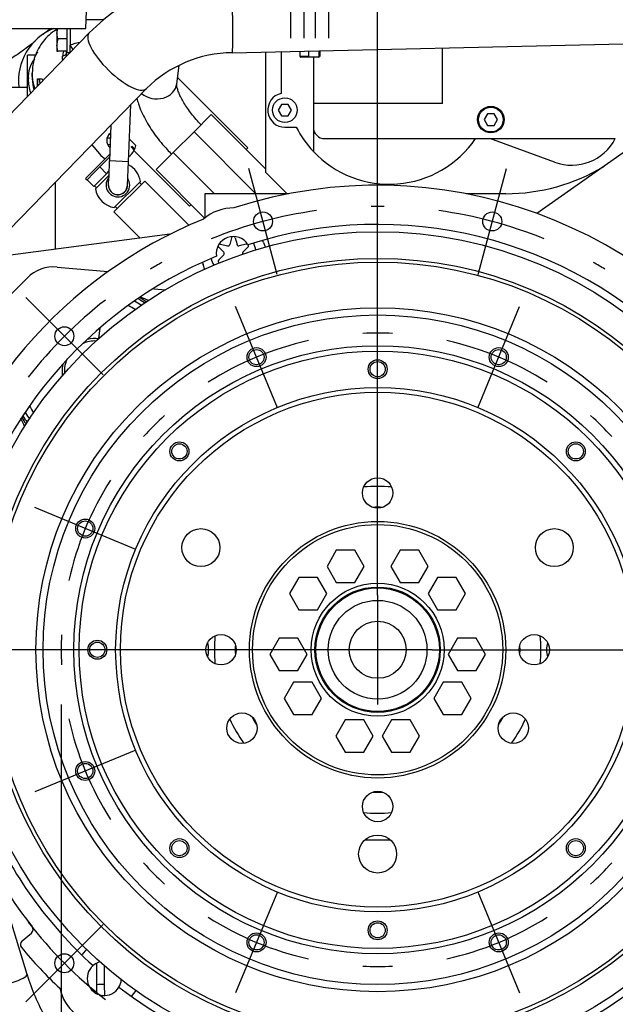
# Model space of a CAD drawing. Units: millimetres. Extents: x 0 to 289, y 0 to 202.
# Drawn here: x 146 to 161, y 146 to 172 of the extents above; entities that cross this region are included whole.
import ezdxf
from ezdxf.enums import TextEntityAlignment as Align
from ezdxf.lldxf.tags import DXFTag

# ---------------------------------------------------------------- set-up
doc = ezdxf.new("R2010")
doc.units = ezdxf.units.MM
for name, color, linetype in [('00290648', 7, 'Continuous'), ('00290846_MODIFIC', 7, 'Continuous'), ('00291425', 7, 'Continuous'), ('00291929', 7, 'Continuous'), ('00292352', 7, 'Continuous'), ('00292357', 7, 'Continuous'), ('00296752_MODIFIC', 7, 'Continuous'), ('00297275', 7, 'Continuous'), ('13211027', 7, 'Continuous'), ('19411011_CODO', 7, 'Continuous'), ('19411053.1', 7, 'Continuous'), ('19411057', 7, 'Continuous'), ('19411074', 7, 'Continuous'), ('19413001_COLECTO', 7, 'Continuous'), ('19414021_MONTAJE', 7, 'Continuous'), ('51071373_BRIDA_Ø', 7, 'Continuous'), ('DIAMETROM8_DIN67', 7, 'Continuous'), ('DIN-931_M8_X_80', 7, 'Continuous'), ('DIN-934_M6_FEMEL', 7, 'Continuous'), ('Predeterminado', 7, 'Continuous')]:
    doc.layers.add(name, color=color, linetype=linetype)
doc.styles.add('SEACAD_Arial', font='arial.ttf')
doc.styles.add('SEACAD_Solid_Edge_ANSI1_Symbols', font='semeca1.ttf')
tags = doc.linetypes.add('CENTER2', pattern=[28.575, 19.05, -3.175, 3.175, -3.175]).pattern_tags.tags
tags[10:11] = [DXFTag(74, 4), DXFTag(75, 0), DXFTag(340, '0'), DXFTag(46, 0.0), DXFTag(50, 0.0), DXFTag(44, 0.0), DXFTag(45, 0.0)]
tags[8:9] = [DXFTag(74, 4), DXFTag(75, 0), DXFTag(340, '0'), DXFTag(46, 0.0), DXFTag(50, 0.0), DXFTag(44, 0.0), DXFTag(45, 0.0)]
tags[6:7] = [DXFTag(74, 4), DXFTag(75, 0), DXFTag(340, '0'), DXFTag(46, 0.0), DXFTag(50, 0.0), DXFTag(44, 0.0), DXFTag(45, 0.0)]
tags[4:5] = [DXFTag(74, 4), DXFTag(75, 0), DXFTag(340, '0'), DXFTag(46, 0.0), DXFTag(50, 0.0), DXFTag(44, 0.0), DXFTag(45, 0.0)]
doc.dimstyles.new('SOLE', dxfattribs={"dimtxt": 2.88, "dimasz": 2.304, "dimexe": 1.44, "dimexo": 1.44, "dimgap": 0.72, "dimtad": 1, "dimdec": 0, "dimlfac": 20, "dimdsep": 46, "dimtxsty": 'SEACAD_Arial', "dimblk1": '_SE_FILLED', "dimblk2": '_SE_FILLED', "dimsah": 1, "dimcen": 1.44, "dimadec": 0, "dimazin": 0, "dimtfac": 0.7, "dimtdec": 3, "dimtmove": 0, "dimatfit": 3, "dimfxl": 1, "dimarcsym": 0})

# ---------------------------------------------------------------- blocks, each defined once
blk = doc.blocks.new('SEANNOT_GROUP')
at = {"layer": 'Predeterminado', "color": 7, "linetype": 'Continuous'}
for p, q in [((155.177, 157.036), (155.177, 154.156)), ((156.617, 155.596), (153.737, 155.596))]:
    blk.add_line(p, q, dxfattribs=at)
blk = doc.blocks.new('SE')
at = {"layer": 'Predeterminado', "color": 7, "linetype": 'CENTER2'}
for start, end in [(89.1429, 90.8571), (119.1429, 120.8571), (59.1429, 60.8571), (149.1429, 150.8571), (29.1429, 30.8571), (179.1429, 180.8571), (359.1429, 0.8571), (209.1429, 210.8571), (329.1429, 330.8571), (239.1429, 240.8571), (299.1429, 300.8571), (269.1429, 270.8571)]:
    blk.add_arc((155.177, 155.596), 11.667, start, end, dxfattribs=at)
blk = doc.blocks.new('SEANNOT_GROUP1')
at = {"layer": 'Predeterminado', "color": 7, "linetype": 'Continuous'}
blk.add_line((147.945, 162.828), (145.908, 164.864), dxfattribs=at)
blk.add_arc((155.177, 155.596), 11.667, 127.9286, 142.0714, dxfattribs=at)
blk = doc.blocks.new('SEANNOT_GROUP3')
at = {"layer": 'Predeterminado', "color": 7, "linetype": 'Continuous'}
blk.add_line((152.529, 165.475), (151.784, 168.257), dxfattribs=at)
blk.add_arc((155.177, 155.596), 11.667, 97.9286, 112.0714, dxfattribs=at)
blk = doc.blocks.new('SEANNOT_GROUP6')
at = {"layer": 'Predeterminado', "color": 7, "linetype": 'Continuous'}
blk.add_line((147.945, 148.364), (145.908, 146.327), dxfattribs=at)
blk.add_arc((155.177, 155.596), 11.667, 217.9286, 232.0714, dxfattribs=at)
blk = doc.blocks.new('SEANNOT_GROUP11')
at = {"layer": 'Predeterminado', "color": 7, "linetype": 'Continuous'}
blk.add_line((157.824, 165.475), (158.569, 168.257), dxfattribs=at)
blk.add_arc((155.177, 155.596), 11.668, 67.9286, 82.0714, dxfattribs=at)
blk = doc.blocks.new('SE1')
at = {"layer": 'Predeterminado', "color": 7, "linetype": 'CENTER2'}
for start, end in [(87.2975, 92.7025), (132.2975, 137.7025), (42.2975, 47.7025), (177.2975, 182.7025), (357.2975, 2.7025), (222.2975, 227.7025), (312.2975, 317.7025), (267.2975, 272.7025)]:
    blk.add_arc((155.177, 155.596), 8.335, start, end, dxfattribs=at)
blk = doc.blocks.new('SEANNOT_GROUP13')
at = {"layer": 'Predeterminado', "color": 7, "linetype": 'Continuous'}
blk.add_line((152.538, 161.966), (151.436, 164.627), dxfattribs=at)
blk.add_arc((155.177, 155.596), 8.335, 102.6013, 122.3987, dxfattribs=at)
blk = doc.blocks.new('SEANNOT_GROUP14')
at = {"layer": 'Predeterminado', "color": 7, "linetype": 'Continuous'}
blk.add_line((148.806, 158.234), (146.146, 159.336), dxfattribs=at)
blk.add_arc((155.177, 155.596), 8.335, 147.6013, 167.3987, dxfattribs=at)
blk = doc.blocks.new('SEANNOT_GROUP15')
at = {"layer": 'Predeterminado', "color": 7, "linetype": 'Continuous'}
blk.add_line((157.815, 161.966), (158.917, 164.627), dxfattribs=at)
blk.add_arc((155.177, 155.596), 8.335, 57.6013, 77.3987, dxfattribs=at)
blk = doc.blocks.new('SEANNOT_GROUP17')
at = {"layer": 'Predeterminado', "color": 7, "linetype": 'Continuous'}
blk.add_line((152.538, 149.225), (151.436, 146.565), dxfattribs=at)
blk.add_arc((155.177, 155.596), 8.335, 237.6013, 257.3987, dxfattribs=at)
blk = doc.blocks.new('SEANNOT_GROUP18')
at = {"layer": 'Predeterminado', "color": 7, "linetype": 'Continuous'}
blk.add_line((148.806, 152.957), (146.146, 151.855), dxfattribs=at)
blk.add_arc((155.177, 155.596), 8.335, 192.6013, 212.3987, dxfattribs=at)
blk = doc.blocks.new('SEANNOT_GROUP19')
at = {"layer": 'Predeterminado', "color": 7, "linetype": 'Continuous'}
blk.add_line((152.538, 161.966), (151.436, 164.627), dxfattribs=at)
blk.add_arc((155.177, 155.596), 8.335, 102.6013, 122.3987, dxfattribs=at)
blk = doc.blocks.new('SEANNOT_GROUP20')
at = {"layer": 'Predeterminado', "color": 7, "linetype": 'Continuous'}
blk.add_line((157.815, 149.225), (158.917, 146.565), dxfattribs=at)
blk.add_arc((155.177, 155.596), 8.335, 282.6013, 302.3987, dxfattribs=at)
blk = doc.blocks.new('SE6')
at = {"layer": '00290648', "color": 7, "linetype": 'Continuous'}
for p, q in [((152.227, 171.328), (152.227, 168.167)), ((151.755, 168.804), (149.907, 170.652)), ((150.341, 169.227), (150.793, 169.68)), ((152.227, 168.247), (150.793, 169.68)), ((150.341, 169.227), (149.796, 168.683)), ((151.972, 167.596), (150.341, 169.227)), ((148.636, 169.037), (148.81, 168.863)), ((147.65, 168.887), (147.855, 168.642)), ((148.69, 168.819), (148.765, 168.744)), ((148.779, 168.771), (148.702, 168.848)), ((148.758, 168.73), (150.22, 167.268)), ((149.344, 168.23), (149.796, 168.683)), ((149.796, 168.683), (150.884, 167.596)), ((151.712, 168.761), (151.755, 168.804)), ((149.344, 168.23), (150.621, 166.953)), ((152.798, 167.596), (152.227, 168.167)), ((149.043, 167.93), (148.23, 167.117)), ((149.043, 167.93), (150.208, 166.765)), ((146.687, 167.897), (146.687, 166.131)), ((150.627, 167.596), (150.627, 166.957)), ((152.842, 167.596), (150.627, 167.596)), ((158.55, 167.596), (157.511, 167.596)), ((150.22, 167.268), (150.263, 167.311)), ((148.921, 166.425), (148.23, 167.117)), ((149.707, 166.529), (145.377, 165.959))]:
    blk.add_line(p, q, dxfattribs=at)
for centre, radius, start, end in [((148.277, 168.996), 0.237, 124.4617, 230.816), ((148.277, 168.996), 0.55, 308.2019, 331.1251), ((148.277, 168.996), 0.45, 336.8656, 340.8614), ((148.275, 168.995), 0.452, 336.9854, 339.5196), ((148.258, 169.003), 0.569, 331.38, 345.7864), ((148.277, 168.996), 0.55, 220, 240.3587), ((158.55, 172.596), 5, 270, 301.24), ((147.727, 162.921), 2.225, 54.0086, 59.3776), ((147.727, 162.921), 2.275, 53.5459, 58.7875), ((147.727, 162.921), 2.275, 212.182, 217.4235), ((147.727, 162.921), 2.225, 211.5919, 216.9609), ((155.177, 155.596), 4.3, 85.1052, 94.8948), ((155.177, 155.596), 3.75, 87.9721, 92.0279), ((150.077, 155.596), 0.65, 0, 16.8433), ((155.177, 155.596), 4.3, 175.1052, 184.8948), ((155.177, 155.596), 3.75, 177.9721, 182.0279), ((155.177, 155.596), 3.75, 0, 2.0279), ((155.177, 155.596), 4.3, 0, 4.8948), ((160.277, 155.596), 0.65, 163.1567, 196.8433), ((150.077, 155.596), 0.65, 343.1567, 0), ((155.177, 155.596), 3.75, 357.9721, 0), ((155.177, 155.596), 4.3, 355.1052, 0), ((155.177, 155.596), 4.3, 205.1052, 214.8948), ((155.177, 155.596), 3.75, 207.9721, 212.0279), ((155.177, 155.596), 3.75, 327.9721, 332.0279), ((155.177, 155.596), 4.3, 325.1052, 334.8948), ((155.177, 155.596), 3.75, 267.9721, 272.0279), ((155.177, 155.596), 4.3, 265.1052, 274.8948)]:
    blk.add_arc(centre, radius, start, end, dxfattribs=at)
at = {"layer": '00290846_MODIFIC', "color": 7, "linetype": 'Continuous'}
for p, q in [((149.887, 170.491), (149.948, 170.974)), ((148.612, 168.438), (148.673, 169.94)), ((148.151, 169.403), (148.112, 168.459)), ((148.119, 168.632), (147.487, 168.001)), ((147.859, 168.301), (148.027, 168.469)), ((148.027, 168.469), (148.116, 168.558)), ((148.612, 168.438), (148.112, 168.459)), ((148.586, 167.814), (148.612, 168.444)), ((147.691, 168.133), (147.859, 168.301)), ((147.859, 168.301), (148.035, 168.124)), ((148.035, 168.124), (148.101, 168.19)), ((147.487, 168.001), (147.523, 167.965)), ((147.523, 167.965), (147.691, 168.133)), ((147.523, 167.965), (147.7, 167.788)), ((147.7, 167.788), (148.035, 168.124)), ((147.744, 167.727), (148.096, 168.079)), ((148.928, 167.921), (148.239, 167.232)), ((147.717, 167.806), (147.77, 167.753)), ((148.159, 167.647), (148.159, 167.647)), ((148.955, 167.841), (148.902, 167.894)), ((148.265, 167.258), (148.318, 167.205))]:
    blk.add_line(p, q, dxfattribs=at)
for centre, radius, start, end in [((141.553, 168.392), 6.559, 354.8947, 0.6323), ((148.336, 167.824), 0.6, 9.3147, 62.5339), ((148.336, 167.824), 0.312, 142.2653, 0), ((148.336, 167.824), 0.312, 0, 32.9555), ((148.336, 167.824), 0.6, 189.3147, 260.6853), ((148.336, 167.824), 0.254, 174.9462, 205.1994), ((148.336, 167.824), 0.25, 183.5324, 225), ((148.336, 167.823), 0.249, 183.4585, 225.0505), ((148.336, 167.824), 0.254, 208.1598, 0), ((148.336, 167.824), 0.25, 225, 0), ((148.336, 167.824), 0.254, 0, 7.9829)]:
    blk.add_arc(centre, radius, start, end, dxfattribs=at)
blk.add_ellipse((149.341, 170.561), major_axis=(0.546, -0.069), ratio=0.8506, start_param=4.054759, end_param=6.283185, dxfattribs=at)
for points, knots in [([(150.533, 169.41), (150.507, 169.436), (150.443, 169.502), (150.332, 169.626), (150.217, 169.772), (150.116, 169.917), (150.033, 170.055), (149.969, 170.183), (149.924, 170.294), (149.898, 170.385), (149.886, 170.451), (149.886, 170.485), (149.886, 170.49), (149.887, 170.492)], [0, 0, 0, 0, 0.054702, 0.160037, 0.26493, 0.368805, 0.47113, 0.571336, 0.66886, 0.763269, 0.854514, 0.943345, 1, 1, 1, 1]), ([(148.835, 170.108), (148.847, 170.059), (148.881, 169.942), (148.954, 169.754), (149.057, 169.547), (149.178, 169.341), (149.316, 169.139), (149.468, 168.944), (149.619, 168.771), (149.711, 168.677), (149.755, 168.632)], [0.266293, 0.266293, 0.266293, 0.266293, 0.3386435, 0.4400024, 0.5411084, 0.6408937, 0.7393555, 0.8368003, 0.9335853, 1, 1, 1, 1])]:
    blk.add_open_spline(points, degree=3, knots=knots, dxfattribs=at)
at = {"layer": '00291425', "color": 7, "linetype": 'Continuous'}
blk.add_line((147.832, 163.777), (147.867, 164.064), dxfattribs=at)
for radius, start, end in [(1.944, 56.7637, 63.1117), (2.125, 55.0228, 60.613), (0.863, 83, 102.5791), (0.8, 87.0267, 112.6765), (0.8, 156.4274, 173), (0.863, 173, 187.5229), (0.863, 166.9945, 173), (0.8, 173.0003, 183.4904), (1.944, 207.8099, 214.0381)]:
    blk.add_arc((147.727, 162.921), radius, start, end, dxfattribs=at)
blk.add_open_spline([(145.901, 161.833), (145.936, 161.774), (145.974, 161.717), (146.014, 161.662)], degree=3, dxfattribs=at)
at = {"layer": '00291929', "color": 7, "linetype": 'Continuous'}
for p, q in [((147.777, 146.777), (147.777, 147.349)), ((147.972, 147.283), (147.972, 146.79)), ((147.777, 146.777), (147.777, 146.777)), ((147.783, 146.539), (147.777, 146.777)), ((147.972, 146.79), (147.98, 146.496))]:
    blk.add_line(p, q, dxfattribs=at)
blk.add_ellipse((148.777, 146.79), major_axis=(-1, -0.013), ratio=0.017737, start_param=5.647367, end_param=6.282953, dxfattribs=at)
at = {"layer": '00292352', "color": 7, "linetype": 'Continuous'}
for p, q in [((161.795, 168.777), (159.37, 167.079)), ((151.328, 166.438), (151.28, 166.258)), ((151.425, 166.438), (151.473, 166.258)), ((152.175, 166.312), (152.153, 166.357)), ((150.991, 166.187), (151.123, 166.056)), ((151.04, 166.271), (151.219, 166.223)), ((151.713, 166.271), (151.534, 166.223)), ((151.762, 166.187), (151.63, 166.056)), ((152.175, 166.312), (152.222, 166.184)), ((150.991, 165.854), (151.123, 165.985)), ((146.736, 165.667), (148.08, 165.55)), ((150.565, 165.783), (150.578, 165.73)), ((150.627, 165.595), (150.578, 165.73)), ((145.942, 165.378), (145.171, 164.608)), ((149.281, 165.093), (149.601, 165.065)), ((154.846, 150.596), (155.507, 150.596)), ((145.811, 147.933), (146.059, 148.141)), ((147.513, 147.718), (147.393, 147.573)), ((148.691, 146.475), (148.821, 146.632))]:
    blk.add_line(p, q, dxfattribs=at)
for centre in [(152.157, 166.866), (158.196, 166.866), (146.926, 163.846), (146.926, 147.345)]:
    blk.add_circle(centre, 0.25, dxfattribs=at)
for centre, radius, start, end in [((155.177, 155.596), 12.225, 31.9242, 108.027), ((151.377, 166.021), 1.2, 89.1986, 130.8558), ((155.177, 155.596), 12.225, 112.0274, 166.759), ((155.177, 155.596), 11.193, 341.1298, 107.7673), ((151.377, 166.021), 0.45, 31.2812, 188.7732), ((151.377, 166.425), 0.05, 114.4261, 165), ((151.377, 166.425), 0.05, 15, 65.5739), ((151.027, 166.223), 0.05, 174.4262, 225), ((151.027, 166.223), 0.05, 75, 125.5738), ((151.232, 166.271), 0.05, 255, 345), ((151.521, 166.271), 0.05, 195, 285), ((151.726, 166.223), 0.05, 54.4262, 105), ((151.726, 166.223), 0.05, 315, 40.7912), ((151.377, 166.021), 0.6, 9.2902, 27.7593), ((155.177, 155.596), 11.192, 112.2871, 167.8909), ((151.377, 166.021), 0.6, 192.2952, 210.7642), ((151.027, 165.819), 0.05, 135, 243.7748), ((151.087, 166.021), 0.05, 315, 45), ((151.666, 166.021), 0.05, 135, 199.0369), ((146.649, 164.671), 1, 85, 135), ((150.26, 167.576), 3, 243.7588, 248.1115), ((143.115, 160.309), 3, 22.858, 27.2107), ((155.177, 155.596), 11.192, 203.3902, 227.9515), ((155.177, 155.596), 11.655, 206.8197, 218.6623), ((145.978, 148.236), 0.125, 310, 38.6623), ((145.891, 147.837), 0.125, 130, 219.8816), ((155.177, 155.596), 12.225, 219.8816, 226.7794), ((147.977, 146.946), 0.45, 131.1788, 329.2752), ((147.977, 146.946), 0.45, 104.8446, 131.1788), ((147.977, 146.946), 0.45, 329.2752, 355.6094), ((147.977, 146.946), 1.2, 192.4461, 268.0079), ((155.177, 155.596), 11.193, 232.5026, 307.4974)]:
    blk.add_arc(centre, radius, start, end, dxfattribs=at)
at = {"layer": '00292357', "color": 7, "linetype": 'Continuous'}
for p, q in [((154.089, 158.215), (153.844, 157.79)), ((154.58, 158.215), (154.089, 158.215)), ((154.825, 157.79), (154.58, 158.215)), ((155.773, 158.215), (155.528, 157.79)), ((156.264, 158.215), (155.773, 158.215)), ((156.509, 157.79), (156.264, 158.215)), ((153.844, 157.79), (154.089, 157.365)), ((154.58, 157.365), (154.825, 157.79)), ((155.528, 157.79), (155.773, 157.365)), ((156.264, 157.365), (156.509, 157.79)), ((153.105, 157.5), (152.86, 157.075)), ((153.596, 157.5), (153.105, 157.5)), ((153.841, 157.075), (153.596, 157.5)), ((154.089, 157.365), (154.58, 157.365)), ((155.773, 157.365), (156.264, 157.365)), ((156.757, 157.5), (156.512, 157.075)), ((157.248, 157.5), (156.757, 157.5)), ((157.494, 157.075), (157.248, 157.5)), ((152.86, 157.075), (153.105, 156.65)), ((153.596, 156.65), (153.841, 157.075)), ((156.512, 157.075), (156.757, 156.65)), ((157.248, 156.65), (157.494, 157.075)), ((153.105, 156.65), (153.596, 156.65)), ((156.757, 156.65), (157.248, 156.65)), ((152.584, 155.898), (152.339, 155.473)), ((153.075, 155.898), (152.584, 155.898)), ((153.321, 155.473), (153.075, 155.898)), ((157.278, 155.898), (157.033, 155.473)), ((157.769, 155.898), (157.278, 155.898)), ((158.014, 155.473), (157.769, 155.898)), ((152.339, 155.473), (152.584, 155.048)), ((153.075, 155.048), (153.321, 155.473)), ((157.033, 155.473), (157.278, 155.048)), ((157.769, 155.048), (158.014, 155.473)), ((152.584, 155.048), (153.075, 155.048)), ((157.278, 155.048), (157.769, 155.048)), ((152.96, 154.741), (152.715, 154.316)), ((153.451, 154.741), (152.96, 154.741)), ((153.696, 154.316), (153.451, 154.741)), ((156.902, 154.741), (156.657, 154.316)), ((157.393, 154.741), (156.902, 154.741)), ((157.638, 154.316), (157.393, 154.741)), ((152.715, 154.316), (152.96, 153.891)), ((153.451, 153.891), (153.696, 154.316)), ((156.657, 154.316), (156.902, 153.891)), ((157.393, 153.891), (157.638, 154.316)), ((152.96, 153.891), (153.451, 153.891)), ((154.323, 153.751), (154.078, 153.326)), ((154.814, 153.751), (154.323, 153.751)), ((155.059, 153.326), (154.814, 153.751)), ((155.539, 153.751), (155.294, 153.326)), ((156.03, 153.751), (155.539, 153.751)), ((156.276, 153.326), (156.03, 153.751)), ((156.902, 153.891), (157.393, 153.891)), ((154.078, 153.326), (154.323, 152.901)), ((154.814, 152.901), (155.059, 153.326)), ((155.294, 153.326), (155.539, 152.901)), ((156.03, 152.901), (156.276, 153.326)), ((154.323, 152.901), (154.814, 152.901)), ((155.539, 152.901), (156.03, 152.901))]:
    blk.add_line(p, q, dxfattribs=at)
for centre, radius in [((155.177, 155.596), 11), ((155.177, 155.596), 10.3), ((155.177, 155.596), 10.2), ((155.177, 155.596), 9), ((155.177, 155.596), 8.81), ((155.177, 155.596), 8), ((151.987, 163.296), 0.25), ((151.987, 163.296), 0.2), ((158.366, 163.296), 0.25), ((158.366, 163.296), 0.2), ((155.177, 155.596), 7.86), ((155.177, 162.978), 0.25), ((155.177, 162.978), 0.2), ((155.177, 155.596), 6.9), ((155.177, 155.596), 6.775), ((149.956, 160.816), 0.25), ((149.956, 160.816), 0.2), ((160.397, 160.816), 0.25), ((160.397, 160.816), 0.2), ((155.177, 159.721), 0.4), ((147.476, 158.785), 0.25), ((147.476, 158.785), 0.2), ((155.177, 155.596), 3.375), ((155.177, 155.596), 3.295), ((150.522, 158.283), 0.5), ((159.831, 158.283), 0.5), ((155.177, 155.596), 1.75), ((155.177, 155.596), 1.65), ((155.177, 155.596), 1.625), ((151.052, 155.596), 0.4), ((159.302, 155.596), 0.4), ((147.794, 155.596), 0.25), ((147.794, 155.596), 0.2), ((151.604, 153.533), 0.4), ((158.749, 153.533), 0.4), ((147.476, 152.406), 0.25), ((147.476, 152.406), 0.2), ((155.177, 151.471), 0.4), ((149.956, 150.375), 0.25), ((149.956, 150.375), 0.2), ((155.177, 150.221), 0.5), ((160.397, 150.375), 0.25), ((160.397, 150.375), 0.2), ((155.177, 148.213), 0.25), ((155.177, 148.213), 0.2), ((151.987, 147.895), 0.25), ((151.987, 147.895), 0.2), ((158.366, 147.895), 0.25), ((158.366, 147.895), 0.2)]:
    blk.add_circle(centre, radius, dxfattribs=at)
at = {"layer": '00296752_MODIFIC', "color": 7, "linetype": 'Continuous'}
for p, q in [((152.634, 171.338), (152.634, 170.234)), ((156.884, 169.973), (156.884, 171.435)), ((153.484, 171.191), (153.484, 169.973)), ((153.484, 169.973), (153.484, 169.346)), ((156.884, 169.973), (153.484, 169.973)), ((152.647, 169.946), (152.561, 169.796)), ((152.561, 169.796), (152.647, 169.646)), ((152.821, 169.946), (152.647, 169.946)), ((152.907, 169.796), (152.821, 169.946)), ((152.821, 169.646), (152.907, 169.796)), ((152.647, 169.646), (152.821, 169.646)), ((158.072, 169.696), (157.986, 169.546)), ((157.986, 169.546), (158.072, 169.396)), ((158.246, 169.696), (158.072, 169.696)), ((158.332, 169.546), (158.246, 169.696)), ((158.246, 169.396), (158.332, 169.546)), ((152.734, 169.346), (153.035, 169.346)), ((153.484, 169.346), (153.484, 168.708)), ((158.072, 169.396), (158.246, 169.396)), ((153.784, 169.046), (161.437, 169.046)), ((159.839, 168.424), (158.132, 169.046))]:
    blk.add_line(p, q, dxfattribs=at)
for centre, radius in [((152.734, 169.796), 0.325), ((158.159, 169.546), 0.35), ((158.159, 169.546), 0.325)]:
    blk.add_circle(centre, radius, dxfattribs=at)
for centre, radius, start, end in [((152.734, 169.796), 0.45, 102.8396, 270), ((155.484, 170.596), 2.75, 207.0357, 223.3418), ((153.784, 169.346), 0.3, 180, 270), ((155.484, 170.596), 2.75, 223.3418, 325.6923), ((160.284, 169.646), 1.3, 250, 332.5136)]:
    blk.add_arc(centre, radius, start, end, dxfattribs=at)
at = {"layer": '00297275', "color": 7, "linetype": 'Continuous'}
for radius in [1.3, 0.75]:
    blk.add_circle((155.177, 155.596), radius, dxfattribs=at)
at = {"layer": '13211027', "color": 7, "linetype": 'Continuous'}
blk.add_line((145.954, 170.396), (145.429, 170.396), dxfattribs=at)
at = {"layer": '19411011_CODO', "color": 7, "linetype": 'Continuous'}
for p, q in [((147.95, 172.171), (147.501, 172.171)), ((147.079, 171.946), (147.079, 171.509)), ((146.979, 171.21), (146.979, 171.346)), ((147.079, 171.316), (147.079, 171.509)), ((145.954, 170.621), (145.954, 171.246)), ((146.171, 171.246), (145.954, 171.246)), ((146.079, 170.77), (146.079, 170.666)), ((145.954, 170.621), (145.98, 170.621)), ((145.954, 170.156), (145.954, 170.621)), ((146.222, 170.621), (146.229, 170.621)), ((146.229, 170.439), (146.229, 170.621)), ((146.229, 170.621), (146.269, 170.621)), ((146.269, 170.621), (146.337, 170.621)), ((146.287, 170.499), (146.269, 170.621)), ((146.337, 170.621), (146.359, 170.573)), ((148.051, 169.071), (148.137, 169.071)), ((148.11, 169.165), (148.141, 169.165))]:
    blk.add_line(p, q, dxfattribs=at)
for centre, radius, start, end in [((147.339, 171.184), 0.46, 159.5651, 176.1874), ((146.68, 170.69), 0.704, 140.469, 185.6727), ((127.112, 170.742), 19.773, 1.0736, 1.37), ((146.89, 170.703), 0.814, 182.6269, 185.809), ((147.461, 170.664), 1.382, 181.7874, 194.0799), ((147.329, 170.371), 1.267, 167.6619, 168.4643), ((137.394, 170.503), 8.828, 359.499, 0.7644)]:
    blk.add_arc(centre, radius, start, end, dxfattribs=at)
for centre, major_axis, ratio, start_param, end_param in [((146.679, 171.292), (0.3, 0), 0.346816, 5.445487, 6.283185), ((147.079, 171.428), (0.132, -0.213), 0.176779, 1.276559, 1.848986)]:
    blk.add_ellipse(centre, major_axis=major_axis, ratio=ratio, start_param=start_param, end_param=end_param, dxfattribs=at)
for points, knots in [([(146.728, 171.923), (146.69, 171.899), (146.587, 171.829), (146.442, 171.698), (146.298, 171.516), (146.181, 171.305), (146.096, 171.046), (146.085, 170.875), (146.079, 170.771)], [0.687409, 0.687409, 0.687409, 0.687409, 0.717787, 0.7707678, 0.8191237, 0.8742145, 0.9349859, 1, 1, 1, 1]), ([(147.079, 171.509), (147.101, 171.518), (147.146, 171.535), (147.215, 171.557), (147.28, 171.572), (147.321, 171.58), (147.338, 171.583)], [0, 0, 0, 0, 0.0477652, 0.0964087, 0.1461386, 0.1811112, 0.1811112, 0.1811112, 0.1811112])]:
    blk.add_open_spline(points, degree=3, knots=knots, dxfattribs=at)
blk.add_rational_spline([(146.153, 170.366), (146.115, 170.467), (146.09, 170.571), (146.079, 170.672), (146.079, 170.769), (146.079, 170.77), (146.079, 170.77), (146.079, 170.771)], [0.579488606744, 0.581697866905, 0.584016896033, 0.585786437627, 0.585786437627, 0.585786407108, 0.585786346159, 0.585786254865], degree=4, knots=[0.03354216, 0.03354216, 0.03354216, 0.03354216, 0.03354216, 0.12771302, 0.12771302, 0.12771302, 0.1281041, 0.1281041, 0.1281041, 0.1281041, 0.1281041], dxfattribs=at)
blk.add_open_spline([(146.039, 170.249), (146.003, 170.369), (145.984, 170.494), (145.98, 170.621)], degree=3, dxfattribs=at)
at = {"layer": '19411053.1', "color": 7, "linetype": 'Continuous'}
for p, q in [((147.58, 171.828), (142.306, 166.405)), ((151.347, 171.308), (167.192, 171.67)), ((143.812, 164.941), (149.085, 170.364))]:
    blk.add_line(p, q, dxfattribs=at)
for centre, radius, start, end in [((151.385, 168.038), 5.371, 90.9129, 135.1129), ((151.386, 168.034), 3.274, 90.6788, 134.6422)]:
    blk.add_arc(centre, radius, start, end, dxfattribs=at)
for centre, major_axis, ratio, start_param, end_param in [((151.323, 172.358), (-0.024, 1.05), 0.033037, 3.14145, 6.283046), ((148.333, 171.096), (-0.753, 0.732), 0.331709, 0.000152, 3.140384)]:
    blk.add_ellipse(centre, major_axis=major_axis, ratio=ratio, start_param=start_param, end_param=end_param, dxfattribs=at)
at = {"layer": '19411057', "color": 7, "linetype": 'Continuous'}
for radius, start, end in [(1.5, 112.5906, 186.3211), (1.25, 142.5, 146.7784)]:
    blk.add_arc((147.216, 170.561), radius, start, end, dxfattribs=at)
for points, knots in [([(146.599, 171.945), (146.578, 171.935), (146.518, 171.904), (146.436, 171.853), (146.391, 171.814), (146.365, 171.79)], [0.65092908, 0.65092908, 0.65092908, 0.65092908, 0.65852893, 0.67492045, 0.69792523, 0.69792523, 0.69792523, 0.69792523]), ([(146.16, 171.608), (146.155, 171.603), (146.117, 171.573), (146.032, 171.507), (145.86, 171.38), (145.613, 171.206), (145.327, 171.014), (145.072, 170.847), (144.881, 170.725), (144.708, 170.617), (144.595, 170.548), (144.541, 170.515), (144.535, 170.511)], [0.7506491, 0.7506491, 0.7506491, 0.7506491, 0.7539691, 0.7727527, 0.7912429, 0.8185658, 0.8472864, 0.8623708, 0.8769272, 0.8892494, 0.899284, 0.9006793, 0.9006793, 0.9006793, 0.9006793])]:
    blk.add_open_spline(points, degree=3, knots=knots, dxfattribs=at)
at = {"layer": '19411074', "color": 7, "linetype": 'Continuous'}
blk.add_line((148.061, 168.896), (148.13, 168.896), dxfattribs=at)
at = {"layer": '19413001_COLECTO', "color": 7, "linetype": 'Continuous'}
for p, q in [((147.492, 171.946), (147.512, 172.406)), ((144.581, 171.946), (147.492, 171.946))]:
    blk.add_line(p, q, dxfattribs=at)
at = {"layer": '19414021_MONTAJE', "color": 7, "linetype": 'Continuous'}
blk.add_line((145.943, 147.049), (145.327, 149.096), dxfattribs=at)
blk.add_arc((151.027, 148.578), 5.309, 196.7293, 209.9968, dxfattribs=at)
blk.add_ellipse((145.512, 146.92), major_axis=(-0.431, -0.13), ratio=0.197522, start_param=0.046535, end_param=3.141593, dxfattribs=at)
at = {"layer": '51071373_BRIDA_Ø', "color": 7, "linetype": 'Continuous'}
for p, q in [((152.892, 171.691), (152.892, 173.991)), ((153.242, 171.691), (153.242, 173.991)), ((153.542, 171.691), (153.542, 173.991)), ((153.892, 171.691), (153.892, 173.991))]:
    blk.add_line(p, q, dxfattribs=at)
at = {"layer": 'DIAMETROM8_DIN67', "color": 7, "linetype": 'Continuous'}
for p, q in [((147.004, 171.709), (147.004, 171.946)), ((147.004, 171.384), (147.004, 171.632)), ((147.004, 171.316), (147.004, 171.346)), ((147.004, 171.316), (147.079, 171.316))]:
    blk.add_line(p, q, dxfattribs=at)
at = {"layer": 'DIN-931_M8_X_80', "color": 7, "linetype": 'Continuous'}
for p, q in [((146.729, 171.946), (146.729, 171.833)), ((146.729, 171.833), (146.729, 171.508)), ((146.758, 171.671), (146.729, 171.833)), ((147.004, 171.671), (146.758, 171.671)), ((147.004, 171.671), (147.004, 171.709)), ((147.004, 171.632), (147.004, 171.671)), ((146.729, 171.508), (146.729, 171.346)), ((146.758, 171.346), (146.729, 171.508)), ((146.729, 171.346), (146.758, 171.346)), ((147.004, 171.346), (146.758, 171.346)), ((147.004, 171.346), (147.004, 171.384))]:
    blk.add_line(p, q, dxfattribs=at)
for centre, start in [((147.23, 171.827), 166.2476), ((147.23, 171.502), 160.3966)]:
    blk.add_arc(centre, 0.501, start, 179.3472, dxfattribs=at)
at = {"layer": 'DIN-934_M6_FEMEL', "color": 7, "linetype": 'Continuous'}
for p, q in [((153.127, 171.349), (153.127, 171.211)), ((153.36, 171.354), (153.36, 171.211)), ((153.624, 171.36), (153.624, 171.211)), ((153.656, 171.361), (153.656, 171.211)), ((153.127, 171.211), (153.14, 171.211)), ((153.36, 171.211), (153.127, 171.211)), ((153.136, 171.2), (153.158, 171.191)), ((153.626, 171.191), (153.158, 171.191)), ((153.643, 171.211), (153.624, 171.211)), ((153.626, 171.191), (153.648, 171.2))]:
    blk.add_line(p, q, dxfattribs=at)
blk.add_arc((153.492, 171.829), 0.632, 257.9179, 282.0821, dxfattribs=at)
blk = doc.blocks.new('DMBLK340')
at = {"layer": 'Predeterminado', "linetype": 'Continuous'}
for points in [[(149.146, 126.654), (149.146, 127.422), (146.842, 127.038)], [(161.208, 126.654), (163.512, 127.038), (161.208, 127.422)]]:
    blk.add_hatch(color=7, dxfattribs=at).paths.add_polyline_path(points)
at = {"layer": 'Predeterminado', "color": 7, "linetype": 'Continuous'}
for p, q in [((146.842, 154.156), (146.842, 125.598)), ((163.512, 154.156), (163.512, 125.598)), ((146.842, 127.038), (163.512, 127.038))]:
    blk.add_line(p, q, dxfattribs=at)
for s, style, p in [('O', 'SEACAD_Solid_Edge_ANSI1_Symbols', (149.29, 130.638)), ('333', 'SEACAD_Arial', (154.302, 130.638))]:
    blk.add_text(s, height=2.88, dxfattribs=dict(at, style=style)).set_placement(p, align=Align.TOP_LEFT)
blk = doc.blocks.new('_SE_FILLED')
at = {"color": 0}
blk.add_line((0, 0), (-1, 0), dxfattribs=at)
blk.add_solid([(0, 0), (-1, -0.1665), (-1, 0.1665), (0, 0)], dxfattribs=at)
blk = doc.blocks.new('DMBLK341')
at = {"layer": 'Predeterminado', "linetype": 'Continuous'}
for points in [[(145.813, 119.442), (145.813, 120.21), (143.509, 119.826)], [(164.54, 119.442), (166.844, 119.826), (164.54, 120.21)]]:
    blk.add_hatch(color=7, dxfattribs=at).paths.add_polyline_path(points)
at = {"layer": 'Predeterminado', "color": 7, "linetype": 'Continuous'}
for p, q in [((143.509, 154.156), (143.509, 118.386)), ((166.844, 154.156), (166.844, 118.386)), ((143.509, 119.826), (166.844, 119.826))]:
    blk.add_line(p, q, dxfattribs=at)
for s, style, p in [('O', 'SEACAD_Solid_Edge_ANSI1_Symbols', (149.29, 123.426)), ('467', 'SEACAD_Arial', (154.302, 123.426))]:
    blk.add_text(s, height=2.88, dxfattribs=dict(at, style=style)).set_placement(p, align=Align.TOP_LEFT)
blk = doc.blocks.new('DMBLK343')
at = {"layer": 'Predeterminado', "linetype": 'Continuous'}
for points in [[(131.748, 153.292), (132.516, 153.292), (132.132, 155.596)], [(131.748, 143.483), (132.132, 141.179), (132.516, 143.483)]]:
    blk.add_hatch(color=7, dxfattribs=at).paths.add_polyline_path(points)
at = {"layer": 'Predeterminado', "color": 7, "linetype": 'Continuous'}
for p, q in [((152.437, 155.596), (130.692, 155.596)), ((132.132, 141.179), (132.132, 155.596)), ((146.184, 141.179), (130.692, 141.179))]:
    blk.add_line(p, q, dxfattribs=at)
at = {"layer": 'Predeterminado', "color": 7, "linetype": 'Continuous', "style": 'SEACAD_Arial'}
blk.add_text('288', height=2.88, rotation=90, dxfattribs=at).set_placement((128.532, 145.006), align=Align.TOP_LEFT)
blk = doc.blocks.new('DMBLK344')
at = {"layer": 'Predeterminado', "linetype": 'Continuous'}
for points in [[(131.748, 183.667), (132.516, 183.667), (132.132, 185.971)], [(131.748, 157.9), (132.132, 155.596), (132.516, 157.9)]]:
    blk.add_hatch(color=7, dxfattribs=at).paths.add_polyline_path(points)
at = {"layer": 'Predeterminado', "color": 7, "linetype": 'Continuous'}
for p, q in [((141.739, 185.971), (130.692, 185.971)), ((132.132, 155.596), (132.132, 185.971)), ((153.737, 155.596), (130.692, 155.596))]:
    blk.add_line(p, q, dxfattribs=at)
at = {"layer": 'Predeterminado', "color": 7, "linetype": 'Continuous', "style": 'SEACAD_Arial'}
blk.add_text('608', height=2.88, rotation=90, dxfattribs=at).set_placement((128.532, 167.402), align=Align.TOP_LEFT)
blk = doc.blocks.new('DMBLK345')
at = {"layer": 'Predeterminado', "linetype": 'Continuous'}
for points in [[(125.256, 183.667), (126.024, 183.667), (125.64, 185.971)], [(125.256, 143.499), (125.64, 141.195), (126.024, 143.499)]]:
    blk.add_hatch(color=7, dxfattribs=at).paths.add_polyline_path(points)
at = {"layer": 'Predeterminado', "color": 7, "linetype": 'Continuous'}
for p, q in [((141.739, 185.971), (124.2, 185.971)), ((125.64, 141.195), (125.64, 185.971)), ((146.167, 141.195), (124.2, 141.195))]:
    blk.add_line(p, q, dxfattribs=at)
at = {"layer": 'Predeterminado', "color": 7, "linetype": 'Continuous', "style": 'SEACAD_Arial'}
blk.add_text('896', height=2.88, rotation=90, dxfattribs=at).set_placement((122.04, 160.202), align=Align.TOP_LEFT)
blk = doc.blocks.new('DMBLK352')
at = {"layer": 'Predeterminado', "linetype": 'Continuous'}
for points in [[(141.231, 195.289), (138.927, 194.905), (141.231, 194.521)], [(169.123, 195.289), (169.123, 194.521), (171.427, 194.905)]]:
    blk.add_hatch(color=7, dxfattribs=at).paths.add_polyline_path(points)
at = {"layer": 'Predeterminado', "color": 7, "linetype": 'Continuous'}
for p, q in [((138.927, 151.536), (138.927, 196.345)), ((171.427, 151.836), (171.427, 196.345)), ((138.927, 194.905), (171.427, 194.905))]:
    blk.add_line(p, q, dxfattribs=at)
at = {"layer": 'Predeterminado', "color": 7, "linetype": 'Continuous', "style": 'SEACAD_Arial'}
blk.add_text('650', height=2.88, dxfattribs=at).set_placement((151.796, 198.505), align=Align.TOP_LEFT)
blk = doc.blocks.new('DMBLK353')
at = {"layer": 'Predeterminado', "linetype": 'Continuous'}
for points in [[(179.851, 157.9), (179.083, 157.9), (179.467, 155.596)], [(179.851, 147.792), (179.467, 150.096), (179.083, 147.792)]]:
    blk.add_hatch(color=7, dxfattribs=at).paths.add_polyline_path(points)
at = {"layer": 'Predeterminado', "color": 7, "linetype": 'Continuous'}
for p, q in [((179.467, 160.204), (179.467, 139.057)), ((156.617, 155.596), (180.907, 155.596)), ((172.617, 150.096), (180.907, 150.096))]:
    blk.add_line(p, q, dxfattribs=at)
at = {"layer": 'Predeterminado', "color": 7, "linetype": 'Continuous', "style": 'SEACAD_Arial'}
blk.add_text('110', height=2.88, rotation=90, dxfattribs=at).set_placement((175.867, 140.065), align=Align.TOP_LEFT)
blk = doc.blocks.new('DMBLK354')
at = {"layer": 'Predeterminado', "linetype": 'Continuous'}
for points in [[(141.231, 189.114), (138.927, 188.73), (141.231, 188.346)], [(152.873, 189.114), (152.873, 188.346), (155.177, 188.73)]]:
    blk.add_hatch(color=7, dxfattribs=at).paths.add_polyline_path(points)
at = {"layer": 'Predeterminado', "color": 7, "linetype": 'Continuous'}
for p, q in [((138.927, 152.136), (138.927, 190.17)), ((155.177, 157.036), (155.177, 190.17)), ((138.927, 188.73), (155.177, 188.73))]:
    blk.add_line(p, q, dxfattribs=at)
at = {"layer": 'Predeterminado', "color": 7, "linetype": 'Continuous', "style": 'SEACAD_Arial'}
blk.add_text('325', height=2.88, dxfattribs=at).set_placement((143.671, 192.33), align=Align.TOP_LEFT)
blk = doc.blocks.new('DMBLK355')
at = {"layer": 'Predeterminado', "linetype": 'Continuous'}
for points in [[(157.481, 189.114), (155.177, 188.73), (157.481, 188.346)], [(169.123, 189.114), (169.123, 188.346), (171.427, 188.73)]]:
    blk.add_hatch(color=7, dxfattribs=at).paths.add_polyline_path(points)
at = {"layer": 'Predeterminado', "color": 7, "linetype": 'Continuous'}
for p, q in [((155.177, 157.036), (155.177, 190.17)), ((171.427, 152.136), (171.427, 190.17)), ((171.427, 188.73), (155.177, 188.73))]:
    blk.add_line(p, q, dxfattribs=at)
at = {"layer": 'Predeterminado', "color": 7, "linetype": 'Continuous', "style": 'SEACAD_Arial'}
blk.add_text('325', height=2.88, dxfattribs=at).set_placement((159.921, 192.33), align=Align.TOP_LEFT)

msp = doc.modelspace()

# ---------------------------------------------------------------- block references
at = {"layer": 'Predeterminado'}
for name in ['SE6', 'SEANNOT_GROUP3', 'SEANNOT_GROUP11', 'SE', 'SEANNOT_GROUP1', 'SEANNOT_GROUP13', 'SEANNOT_GROUP19', 'SEANNOT_GROUP15', 'SE1', 'SEANNOT_GROUP14', 'SEANNOT_GROUP', 'SEANNOT_GROUP18', 'SEANNOT_GROUP17', 'SEANNOT_GROUP20', 'SEANNOT_GROUP6']:
    msp.add_blockref(name, (0, 0), dxfattribs=at)

# ---------------------------------------------------------------- dimensions: what is measured, and where the dimension line sits
at = {"layer": 'Predeterminado', "color": 7, "linetype": 'Continuous'}
for base, p1, p2, picture, middle in [((171.42654, 194.90531), (138.92654, 150.09563), (171.42654, 150.39563), 'DMBLK352', (155.17654, 194.90531)), ((155.17654, 188.73004), (138.92654, 150.09563), (155.17654, 155.59563), 'DMBLK354', (147.05154, 188.73004)), ((155.17654, 188.73004), (171.42654, 150.09563), (155.17654, 155.59563), 'DMBLK355', (163.30154, 188.73004))]:
    dim = msp.add_linear_dim(base=base, p1=p1, p2=p2, text='\\A1;<>', dimstyle='SOLE', override={"dimdec": 2}, dxfattribs=at)
    dim.commit()
    dim.dimension.update_dxf_attribs({"geometry": picture, "text_midpoint": middle, "dimtype": 160})
for base, p1, p2, picture, middle in [((125.64048, 185.97063), (147.60697, 141.19503), (143.17904, 185.97063), 'DMBLK345', (125.64048, 163.58283)), ((132.1321278996, 185.970631174), (155.1765408552, 155.595631174), (143.1790408552, 185.970631174), 'DMBLK344', (132.1321278996, 170.7831312187)), ((132.13213, 155.59563), (147.62382, 141.17878), (153.87654, 155.59563), 'DMBLK343', (132.13213, 148.38721))]:
    dim = msp.add_linear_dim(base=base, p1=p1, p2=p2, angle=90, text='\\A1;<>', dimstyle='SOLE', dxfattribs=at)
    dim.commit()
    dim.dimension.update_dxf_attribs({"geometry": picture, "text_midpoint": middle, "dimtype": 160})
for base, p1, p2, angle, text, override, picture, middle, dimtype in [((179.46685, 150.09563), (155.17654, 155.59563), (171.17654, 150.09563), 90, '\\A1;<>', {"dimdec": 2}, 'DMBLK353', (179.46685, 147.83425), 160), ((166.84404, 119.82603), (143.50904, 155.59563), (166.84404, 155.59563), 0, '\\A1;%%c<>', {"dimtolj": 1}, 'DMBLK341', (155.17654, 119.82603), 161), ((163.51154, 127.03826), (146.84154, 155.59563), (163.51154, 155.59563), 0, '\\A1;%%c<>', {"dimtolj": 1}, 'DMBLK340', (155.17654, 127.03826), 161)]:
    dim = msp.add_linear_dim(base=base, p1=p1, p2=p2, angle=angle, text=text, dimstyle='SOLE', override=override, dxfattribs=at)
    dim.commit()
    dim.dimension.update_dxf_attribs({"geometry": picture, "text_midpoint": middle, "dimtype": dimtype})

doc.saveas('drawing.dxf')
